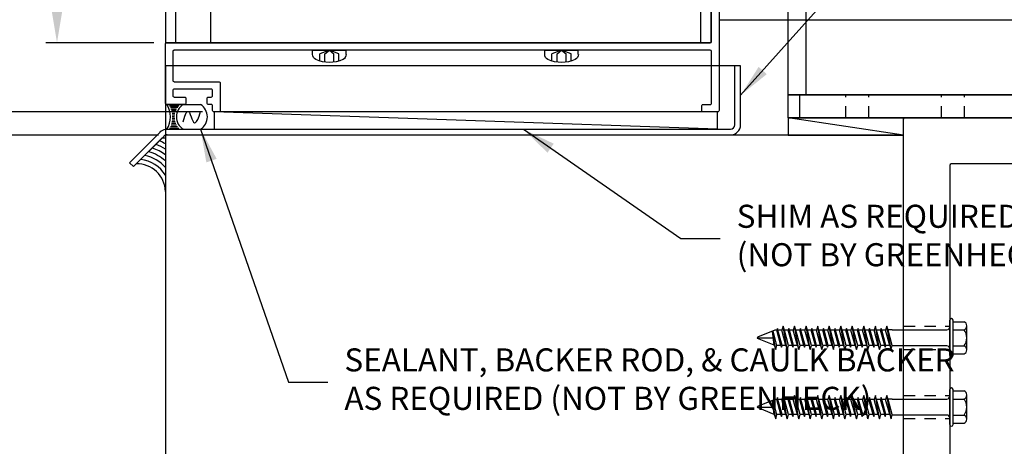
# Model space of a CAD drawing. Extents: x 275 to 876, y 17 to 131.
# Drawn here: x 601 to 611, y 24 to 29 of the extents above; entities that cross this region are included whole.
import ezdxf

# ---------------------------------------------------------------- set-up
doc = ezdxf.new("R2010")
doc.units = 0
doc.header["$MEASUREMENT"] = 0
doc.linetypes.add('HIDDEN2', pattern=[0.1875, 0.125, -0.0625])
for name, color, linetype in [('Arch', 9, 'Continuous'), ('BORDER', 7, 'Continuous'), ('Condition', 5, 'Continuous'), ('Dimension', 1, 'Continuous'), ('DRAWING', 3, 'Continuous'), ('HIDDEN_2', 3, 'HIDDEN2'), ('OBJECT_1', 4, 'Continuous'), ('OPT_125_FRAME', 4, 'Continuous'), ('SillPan', 4, 'Continuous')]:
    doc.layers.add(name, color=color, linetype=linetype)
doc.styles.add('ROMANS', font='romans.shx')
doc.dimstyles.new('ELEVATION_ARCH[DEC]', dxfattribs={"dimtxt": 0.125, "dimasz": 0.18, "dimexe": 0.06, "dimexo": 0.063, "dimgap": 0.09, "dimtad": 0, "dimdec": 4, "dimzin": 0, "dimdsep": 46, "dimlunit": 4, "dimtxsty": 'ROMANS', "dimcen": 0, "dimclrd": 1, "dimclre": 1, "dimclrt": 2, "dimadec": 0, "dimazin": 0, "dimtfac": 1, "dimtdec": 4, "dimtofl": 0, "dimtmove": 0, "dimatfit": 3, "dimfxl": 0, "dimtolj": 1, "dimtzin": 0, "dimarcsym": 0})

# ---------------------------------------------------------------- blocks, each defined once
blk = doc.blocks.new('517533SIDE')
at = {"layer": 'HIDDEN_2'}
for p, q in [((0.625, 0), (0.625, 0.25)), ((0.875, 0), (0.875, 0.25)), ((1.659999, 0), (1.659999, 0.25)), ((1.909999, 0), (1.909999, 0.25)), ((3.312, 0), (3.312, 0.25)), ((3.562, 0), (3.562, 0.25))]:
    blk.add_line(p, q, dxfattribs=at)
at = {"layer": 'OBJECT_1'}
for p, q in [((4, 0.25), (0, 0.25)), ((0.125, 0), (0.125, 0.25)), ((3.875, 0), (3.875, 0.25)), ((0, 0), (4, 0))]:
    blk.add_line(p, q, dxfattribs=at)
blk.add_lwpolyline([(0, 0.25), (4, 0.25), (4, 0), (0, 0)], close=True, dxfattribs=at)
blk = doc.blocks.new('*D69')
at = {"layer": 'Defpoints', "color": 0, "transparency": 16777216}
for p in [(599.607, 37.826), (602.107, 37.826), (602.634, 28.006)]:
    blk.add_point(p, dxfattribs=at)
at = {"layer": 'Dimension', "color": 1, "lineweight": -2, "transparency": 16777216}
for p, q in [((599.607, 37.466), (599.607, 34.542)), ((599.607, 28.366), (599.607, 31.289)), ((602.508, 28.006), (599.487, 28.006))]:
    blk.add_line(p, q, dxfattribs=at)
at = {"layer": 'Dimension', "color": 1, "transparency": 16777216}
for points in [[(599.547, 37.466), (599.667, 37.466), (599.607, 37.826)], [(599.547, 28.366), (599.667, 28.366), (599.607, 28.006)]]:
    blk.add_solid(points, dxfattribs=at)
at = {"layer": 'Dimension', "color": 2, "transparency": 16777216, "insert": (599.607, 32.916), "char_height": 0.25, "attachment_point": 5, "rotation": 90, "style": 'ROMANS', "bg_fill": 3, "box_fill_scale": 1.25, "bg_fill_color": 256, "bg_fill_true_color": 13158600, "bg_fill_transparency": 0}
blk.add_mtext('\\A1;LOUVER HEIGHT', dxfattribs=at)
blk = doc.blocks.new('*D46')
at = {"layer": 'Defpoints', "color": 0, "transparency": 16777216}
for p in [(598.607, 37.826), (602.107, 37.826), (602.158, 27.756)]:
    blk.add_point(p, dxfattribs=at)
at = {"layer": 'Dimension', "color": 1, "lineweight": -2, "transparency": 16777216}
for p, q in [((598.607, 37.466), (598.607, 35.28)), ((598.607, 28.116), (598.607, 30.301)), ((602.032, 27.756), (598.487, 27.756))]:
    blk.add_line(p, q, dxfattribs=at)
at = {"layer": 'Dimension', "color": 1, "transparency": 16777216}
for points in [[(598.547, 37.466), (598.667, 37.466), (598.607, 37.826)], [(598.547, 28.116), (598.667, 28.116), (598.607, 27.756)]]:
    blk.add_solid(points, dxfattribs=at)
at = {"layer": 'Dimension', "color": 2, "transparency": 16777216, "insert": (598.607, 32.791), "char_height": 0.25, "attachment_point": 5, "rotation": 90, "style": 'ROMANS', "bg_fill": 3, "box_fill_scale": 1.25, "bg_fill_color": 256, "bg_fill_true_color": 13158600, "bg_fill_transparency": 0}
blk.add_mtext('\\A1;ROUGH OPENING HEIGHT', dxfattribs=at)
blk = doc.blocks.new('*D47')
at = {"layer": 'Defpoints', "color": 0, "transparency": 16777216}
for p in [(602.634, 28.006), (599.607, 27.756), (602.158, 27.756)]:
    blk.add_point(p, dxfattribs=at)
at = {"layer": 'Dimension', "color": 1, "lineweight": -2, "transparency": 16777216}
for p, q in [((599.607, 28.366), (599.607, 28.726)), ((602.508, 28.006), (599.487, 28.006)), ((602.032, 27.756), (599.487, 27.756)), ((599.607, 27.396), (599.607, 27.036))]:
    blk.add_line(p, q, dxfattribs=at)
at = {"layer": 'Dimension', "color": 1, "transparency": 16777216}
for points in [[(599.547, 28.366), (599.667, 28.366), (599.607, 28.006)], [(599.547, 27.396), (599.667, 27.396), (599.607, 27.756)]]:
    blk.add_solid(points, dxfattribs=at)
at = {"layer": 'Dimension', "color": 2, "transparency": 16777216, "insert": (599.607, 25.867), "char_height": 0.25, "attachment_point": 5, "rotation": 90, "style": 'ROMANS', "bg_fill": 3, "box_fill_scale": 1.25, "bg_fill_color": 256, "bg_fill_true_color": 13158600, "bg_fill_transparency": 0}
blk.add_mtext('\\A1;{\\H1.000000x;\\S1/4;}" [0.250]', dxfattribs=at)
blk = doc.blocks.new('*D48')
at = {"layer": 'Defpoints', "color": 0, "transparency": 16777216}
for p in [(602.216, 29.881), (600.932, 28.756), (602.107, 28.756)]:
    blk.add_point(p, dxfattribs=at)
at = {"layer": 'Dimension', "color": 1, "lineweight": -2, "transparency": 16777216}
for p, q in [((600.932, 29.881), (600.932, 30.241)), ((602.09, 29.881), (600.812, 29.881)), ((600.932, 29.116), (600.932, 29.521)), ((601.981, 28.756), (600.812, 28.756))]:
    blk.add_line(p, q, dxfattribs=at)
at = {"layer": 'Dimension', "color": 1, "transparency": 16777216}
for points in [[(600.872, 29.521), (600.992, 29.521), (600.932, 29.881)], [(600.872, 29.116), (600.992, 29.116), (600.932, 28.756)]]:
    blk.add_solid(points, dxfattribs=at)
at = {"layer": 'Dimension', "color": 2, "transparency": 16777216, "insert": (600.932, 31.016), "char_height": 0.25, "attachment_point": 5, "rotation": 90, "style": 'ROMANS', "bg_fill": 3, "box_fill_scale": 1.25, "bg_fill_color": 256, "bg_fill_true_color": 13158600, "bg_fill_transparency": 0}
blk.add_mtext('\\A1;VARIES', dxfattribs=at)
blk = doc.blocks.new('125044')
at = {"layer": 'OBJECT_1'}
blk.add_lwpolyline([(0.096, 0.247), (0.578, 0.247, -0.4142136), (0.593, 0.232), (0.593, -0.066, -0.4142136), (0.578, -0.081), (0.527, -0.081, -0.4142136), (0.512, -0.066), (0.512, -0.015, 0.4142136), (0.497, 0), (0.467, 0, -0.4142136), (0.452, 0.015), (0.452, 0.066, -0.4142136), (0.467, 0.081), (0.497, 0.081, 0.4142136), (0.512, 0.096), (0.512, 0.151, 0.4142136), (0.497, 0.166), (0.096, 0.166, 0.4142136), (0.081, 0.151), (0.081, 0.096, 0.4142136), (0.096, 0.081), (0.207, 0.081, -0.4142136), (0.222, 0.066), (0.222, 0.015, -0.4142136), (0.207, 0), (0.015, 0, -0.4142136), (0, 0.015), (0, 0.654, -0.4142136), (0.015, 0.669), (5.904, 0.669, 0.4142136), (5.919, 0.684), (5.919, 1.904, -0.4142136), (5.934, 1.919), (5.985, 1.919, -0.4142136), (6, 1.904), (6, -0.066, -0.4142136), (5.985, -0.081), (5.8275, -0.081, -0.4142136), (5.8125, -0.066), (5.8125, -0.015, -0.4142136), (5.8275, 0), (5.904, 0, 0.4142136), (5.919, 0.015), (5.919, 0.573, 0.4142136), (5.904, 0.588), (0.096, 0.588, 0.4142136), (0.081, 0.573), (0.081, 0.262, 0.4142136)], format="xyb", close=True, dxfattribs=at)
blk = doc.blocks.new('416108_HEAD')
at = {"layer": 'OPT_125_FRAME', "color": 6}
for p, q in [((-0.045, 0.182), (0, 0.182)), ((0, -0.182), (0, 0.182)), ((-0.13, 0.049), (-0.038, 0.049)), ((-0.117, 0.104), (-0.038, 0.104)), ((-0.038, 0.104), (0, 0)), ((0, 0), (-0.038, 0.049)), ((0, 0), (-0.038, -0.104)), ((-0.038, -0.049), (0, 0)), ((-0.13, -0.049), (-0.038, -0.049)), ((-0.117, -0.104), (-0.038, -0.104)), ((-0.045, -0.182), (0, -0.182))]:
    blk.add_line(p, q, dxfattribs=at)
for centre, radius, start, end in [((0.207, 0), 0.34, 154.25, 205.75), ((-0.045, 0.122), 0.0602, 90, 154.25), ((-0.045, -0.122), 0.0602, 205.75, 270)]:
    blk.add_arc(centre, radius, start, end, dxfattribs=at)
blk = doc.blocks.new('SEALENT_SILLPAN')
at = {"layer": 'Arch', "color": 1}
for p, q in [((0, 0), (0.366, 0)), ((0.031, -0.013), (0.132, -0.013)), ((0.039, -0.03), (0.118, -0.03)), ((0.045, -0.048), (0.107, -0.048)), ((0.05, -0.062), (0.1, -0.062)), ((0.055, -0.077), (0.094, -0.077)), ((0.057, -0.095), (0.089, -0.095)), ((0.051, -0.202), (0.098, -0.202)), ((0.055, -0.184), (0.092, -0.184)), ((0.058, -0.167), (0.088, -0.167)), ((0.059, -0.113), (0.086, -0.113)), ((0.059, -0.149), (0.086, -0.149)), ((0.06, -0.131), (0.085, -0.131)), ((0, -0.268), (0.366, -0.268)), ((0.031, -0.256), (0.132, -0.256)), ((0.039, -0.238), (0.117, -0.238)), ((0.046, -0.22), (0.106, -0.22))]:
    blk.add_line(p, q, dxfattribs=at)
blk.add_lwpolyline([(0.179, -0.186), (0.195, -0.127), (0.21, -0.091), (0.223, -0.076), (0.234, -0.076), (0.245, -0.088), (0.255, -0.108), (0.264, -0.132), (0.273, -0.156), (0.281, -0.176), (0.29, -0.19), (0.3, -0.197), (0.311, -0.195), (0.322, -0.184), (0.335, -0.161), (0.35, -0.125), (0.366, -0.075)], dxfattribs=at)
for centre, major_axis, start_param, end_param in [((0.248, -0.134), (0, 0.153), 0.503025, 2.638568), ((-0.177, -0.134), (0, 0.232), 4.097579, 5.327199), ((0.297, -0.134), (0, 0.153), 3.644618, 5.78016)]:
    blk.add_ellipse(centre, major_axis=major_axis, ratio=0.932836, start_param=start_param, end_param=end_param, dxfattribs=at)
blk = doc.blocks.new('025x225TapconHH')
at = {"layer": 'DRAWING'}
for p, q in [((-0.185, 0.132), (-0.185, -0.132)), ((-0.036, 0.175), (-0.155, 0.175)), ((-0.036, 0.19), (-0.036, -0.19)), ((0, 0.19), (0, -0.19)), ((0.636, 0.126), (0.622, 0.082)), ((0.65, 0.082), (0.636, 0.126)), ((0.636, 0.126), (0.681, -0.126)), ((0.761, 0.126), (0.747, 0.082)), ((0.761, 0.126), (0.806, -0.126)), ((0.775, 0.082), (0.761, 0.126)), ((0.886, 0.126), (0.872, 0.082)), ((0.886, 0.126), (0.931, -0.126)), ((0.9, 0.082), (0.886, 0.126)), ((1.011, 0.126), (0.997, 0.082)), ((1.011, 0.126), (1.056, -0.126)), ((1.025, 0.082), (1.011, 0.126)), ((1.136, 0.126), (1.122, 0.082)), ((1.136, 0.126), (1.181, -0.126)), ((1.15, 0.082), (1.136, 0.126)), ((1.261, 0.126), (1.247, 0.082)), ((1.275, 0.082), (1.261, 0.126)), ((1.261, 0.126), (1.306, -0.126)), ((1.386, 0.126), (1.372, 0.082)), ((1.4, 0.082), (1.386, 0.126)), ((1.386, 0.126), (1.431, -0.126)), ((1.511, 0.126), (1.497, 0.082)), ((1.525, 0.082), (1.511, 0.126)), ((1.511, 0.126), (1.556, -0.126)), ((1.636, 0.126), (1.622, 0.082)), ((1.65, 0.082), (1.636, 0.126)), ((1.636, 0.126), (1.681, -0.126)), ((1.761, 0.126), (1.747, 0.082)), ((1.775, 0.082), (1.761, 0.126)), ((1.761, 0.126), (1.806, -0.126)), ((1.886, 0.126), (1.872, 0.082)), ((1.901, 0.081), (1.886, 0.126)), ((1.886, 0.126), (1.921, -0.072)), ((-0.036, 0.087), (-0.155, 0.087)), ((0.03, 0.087), (0.621, 0.087)), ((0.621, 0.087), (0.622, 0.082)), ((0.622, 0.082), (0.667, -0.082)), ((0.65, 0.082), (0.692, 0.082)), ((0.65, 0.082), (0.695, -0.082)), ((0.699, 0.102), (0.692, 0.082)), ((0.692, 0.082), (0.737, -0.082)), ((0.699, 0.102), (0.743, -0.102)), ((0.705, 0.082), (0.699, 0.102)), ((0.705, 0.082), (0.75, -0.082)), ((0.705, 0.082), (0.747, 0.082)), ((0.747, 0.082), (0.792, -0.082)), ((0.775, 0.082), (0.82, -0.082)), ((0.775, 0.082), (0.817, 0.082)), ((0.824, 0.102), (0.817, 0.082)), ((0.817, 0.082), (0.862, -0.082)), ((0.824, 0.102), (0.868, -0.102)), ((0.83, 0.082), (0.824, 0.102)), ((0.83, 0.082), (0.875, -0.082)), ((0.83, 0.082), (0.872, 0.082)), ((0.872, 0.082), (0.917, -0.082)), ((0.9, 0.082), (0.945, -0.082)), ((0.9, 0.082), (0.942, 0.082)), ((0.949, 0.102), (0.942, 0.082)), ((0.942, 0.082), (0.987, -0.082)), ((0.949, 0.102), (0.993, -0.102)), ((0.955, 0.082), (0.949, 0.102)), ((0.955, 0.082), (1, -0.082)), ((0.955, 0.082), (0.997, 0.082)), ((0.997, 0.082), (1.042, -0.082)), ((1.025, 0.082), (1.07, -0.082)), ((1.025, 0.082), (1.067, 0.082)), ((1.074, 0.102), (1.067, 0.082)), ((1.067, 0.082), (1.112, -0.082)), ((1.074, 0.102), (1.118, -0.102)), ((1.08, 0.082), (1.074, 0.102)), ((1.08, 0.082), (1.125, -0.082)), ((1.08, 0.082), (1.122, 0.082)), ((1.122, 0.082), (1.167, -0.082)), ((1.15, 0.082), (1.195, -0.082)), ((1.15, 0.082), (1.192, 0.082)), ((1.199, 0.102), (1.192, 0.082)), ((1.192, 0.082), (1.237, -0.082)), ((1.205, 0.082), (1.199, 0.102)), ((1.199, 0.102), (1.243, -0.102)), ((1.205, 0.082), (1.247, 0.082)), ((1.205, 0.082), (1.25, -0.082)), ((1.247, 0.082), (1.292, -0.082)), ((1.275, 0.082), (1.317, 0.082)), ((1.275, 0.082), (1.32, -0.082)), ((1.324, 0.102), (1.317, 0.082)), ((1.317, 0.082), (1.362, -0.082)), ((1.33, 0.082), (1.324, 0.102)), ((1.324, 0.102), (1.368, -0.102)), ((1.33, 0.082), (1.372, 0.082)), ((1.33, 0.082), (1.375, -0.082)), ((1.374, 0.082), (1.417, -0.082)), ((1.4, 0.082), (1.442, 0.082)), ((1.4, 0.082), (1.445, -0.082)), ((1.449, 0.102), (1.442, 0.082)), ((1.442, 0.082), (1.487, -0.082)), ((1.455, 0.082), (1.449, 0.102)), ((1.449, 0.102), (1.493, -0.102)), ((1.455, 0.082), (1.497, 0.082)), ((1.455, 0.082), (1.5, -0.082)), ((1.497, 0.082), (1.542, -0.082)), ((1.525, 0.082), (1.567, 0.082)), ((1.525, 0.082), (1.57, -0.082)), ((1.574, 0.102), (1.567, 0.082)), ((1.567, 0.082), (1.612, -0.082)), ((1.58, 0.082), (1.574, 0.102)), ((1.574, 0.102), (1.618, -0.102)), ((1.58, 0.082), (1.622, 0.082)), ((1.58, 0.082), (1.625, -0.082)), ((1.622, 0.082), (1.667, -0.082)), ((1.65, 0.082), (1.692, 0.082)), ((1.65, 0.082), (1.695, -0.082)), ((1.699, 0.102), (1.692, 0.082)), ((1.692, 0.082), (1.737, -0.082)), ((1.705, 0.082), (1.699, 0.102)), ((1.699, 0.102), (1.743, -0.102)), ((1.705, 0.082), (1.747, 0.082)), ((1.705, 0.082), (1.75, -0.082)), ((1.747, 0.082), (1.792, -0.082)), ((1.775, 0.082), (1.817, 0.082)), ((1.775, 0.082), (1.82, -0.082)), ((1.824, 0.102), (1.817, 0.082)), ((1.817, 0.082), (1.862, -0.082)), ((1.83, 0.082), (1.824, 0.102)), ((1.824, 0.102), (1.868, -0.102)), ((1.83, 0.082), (1.872, 0.082)), ((1.83, 0.082), (1.875, -0.082)), ((1.872, 0.082), (1.915, -0.075)), ((1.901, 0.081), (2.082, 0.006)), ((1.901, 0.081), (1.921, -0.072)), ((2.085, 0), (1.912, 0)), ((-0.036, -0.087), (-0.155, -0.087)), ((0.623, -0.087), (0.03, -0.087)), ((0.625, -0.087), (0.667, -0.087)), ((0.667, -0.082), (0.681, -0.126)), ((0.681, -0.126), (0.695, -0.082)), ((0.695, -0.082), (0.737, -0.082)), ((0.737, -0.082), (0.743, -0.102)), ((0.743, -0.102), (0.75, -0.082)), ((0.75, -0.082), (0.792, -0.082)), ((0.792, -0.082), (0.806, -0.126)), ((0.806, -0.126), (0.82, -0.082)), ((0.82, -0.082), (0.862, -0.082)), ((0.862, -0.082), (0.868, -0.102)), ((0.868, -0.102), (0.875, -0.082)), ((0.875, -0.082), (0.917, -0.082)), ((0.917, -0.082), (0.931, -0.126)), ((0.931, -0.126), (0.945, -0.082)), ((0.945, -0.082), (0.987, -0.082)), ((0.987, -0.082), (0.993, -0.102)), ((0.993, -0.102), (1, -0.082)), ((1, -0.082), (1.042, -0.082)), ((1.042, -0.082), (1.056, -0.126)), ((1.056, -0.126), (1.07, -0.082)), ((1.07, -0.082), (1.112, -0.082)), ((1.112, -0.082), (1.118, -0.102)), ((1.118, -0.102), (1.125, -0.082)), ((1.125, -0.082), (1.167, -0.082)), ((1.167, -0.082), (1.181, -0.126)), ((1.181, -0.126), (1.195, -0.082)), ((1.195, -0.082), (1.237, -0.082)), ((1.237, -0.082), (1.243, -0.102)), ((1.243, -0.102), (1.25, -0.082)), ((1.25, -0.082), (1.292, -0.082)), ((1.292, -0.082), (1.306, -0.126)), ((1.306, -0.126), (1.32, -0.082)), ((1.32, -0.082), (1.362, -0.082)), ((1.362, -0.082), (1.368, -0.102)), ((1.368, -0.102), (1.375, -0.082)), ((1.375, -0.082), (1.417, -0.082)), ((1.417, -0.082), (1.431, -0.126)), ((1.431, -0.126), (1.445, -0.082)), ((1.445, -0.082), (1.487, -0.082)), ((1.487, -0.082), (1.493, -0.102)), ((1.493, -0.102), (1.5, -0.082)), ((1.5, -0.082), (1.542, -0.082)), ((1.542, -0.082), (1.556, -0.126)), ((1.556, -0.126), (1.57, -0.082)), ((1.57, -0.082), (1.612, -0.082)), ((1.612, -0.082), (1.618, -0.102)), ((1.618, -0.102), (1.625, -0.082)), ((1.625, -0.082), (1.667, -0.082)), ((1.667, -0.082), (1.681, -0.126)), ((1.681, -0.126), (1.695, -0.082)), ((1.695, -0.082), (1.737, -0.082)), ((1.737, -0.082), (1.743, -0.102)), ((1.743, -0.102), (1.75, -0.082)), ((1.75, -0.082), (1.792, -0.082)), ((1.792, -0.082), (1.806, -0.126)), ((1.806, -0.126), (1.82, -0.082)), ((1.82, -0.082), (1.862, -0.082)), ((1.862, -0.082), (1.868, -0.102)), ((1.868, -0.102), (1.875, -0.082)), ((1.875, -0.082), (1.897, -0.082)), ((1.897, -0.082), (2.082, -0.006)), ((-0.036, -0.175), (-0.155, -0.175))]:
    blk.add_line(p, q, dxfattribs=at)
for centre, radius, start, end in [((-0.138, 0.131), 0.0469, 111.1208, 248.8792), ((-0.018, 0.19), 0.018, 0, 180), ((0.03, 0.117), 0.03, 180, 270), ((-0.042, 0), 0.143, 142.1507, 217.8493), ((2.079, 0), 0.00648, 299.1864, 60.8136), ((-0.138, -0.131), 0.0469, 111.1208, 248.8792), ((0.03, -0.117), 0.03, 90, 180), ((-0.018, -0.19), 0.018, 180, 0)]:
    blk.add_arc(centre, radius, start, end, dxfattribs=at)
blk = doc.blocks.new('517537SIDE')
at = {"layer": 'HIDDEN_2'}
for p, q in [((0, -2.259), (0.5, -2.259)), ((0, -2.509), (0.5, -2.509)), ((0, -3.009), (0.5, -3.009)), ((0, -3.259), (0.5, -3.259)), ((0, -3.991), (0.5, -3.991)), ((0, -4.241), (0.5, -4.241)), ((0, -4.741), (0.5, -4.741)), ((0, -4.991), (0.5, -4.991))]:
    blk.add_line(p, q, dxfattribs=at)
at = {"layer": 'OBJECT_1'}
for p, q in [((0.015, 0), (5.985, 0)), ((0, -5.985), (0, -0.015)), ((6, -0.015), (6, -0.485)), ((0.5, -0.515), (0.5, -5.985)), ((5.985, -0.5), (0.515, -0.5)), ((0.485, -6), (0.015, -6))]:
    blk.add_line(p, q, dxfattribs=at)
for centre, start, end in [((0.015, -0.015), 90, 180), ((5.985, -0.015), 0, 90), ((0.515, -0.515), 90, 180), ((5.985, -0.485), 270, 0), ((0.015, -5.985), 180, 270), ((0.485, -5.985), 270, 0)]:
    blk.add_arc(centre, 0.015, start, end, dxfattribs=at)
blk = doc.blocks.new('SEALENT_EXT_UNDERSILL')
at = {"layer": 'Dimension'}
for p, q in [((-0.003, 0), (0.032, 0)), ((0.032, 0), (0.032, -0.579)), ((-0.284, -0.281), (-0.003, 0))]:
    blk.add_line(p, q, dxfattribs=at)
for centre, radius, start, end in [((-0.272, -0.586), 0.554, 56.7445, 68.6266), ((-0.272, -0.586), 0.604, 59.8041, 66.5666), ((-0.272, -0.586), 0.404, 41.2262, 78.3449), ((-0.272, -0.586), 0.454, 47.9921, 74.2817), ((-0.272, -0.586), 0.504, 52.929, 71.1393), ((-0.274, -0.587), 0.306, 1.4973, 91.7339), ((-0.272, -0.586), 0.354, 30.8597, 83.8567)]:
    blk.add_arc(centre, radius, start, end, dxfattribs=at)
blk = doc.blocks.new('SILL PAN_6IN')
at = {"layer": 'OBJECT_1'}
for radius in [0.11, 0.049]:
    blk.add_arc((1351.781, 64.947), radius, 270, 0, dxfattribs=at)
at = {"layer": 'SillPan', "color": 3}
for p, q in [((1345.658, 65.585), (1345.658, 64.835)), ((1351.83, 65.585), (1345.658, 65.585))]:
    blk.add_line(p, q, dxfattribs=at)
at = {"layer": 'SillPan'}
for p, q in [((1351.891, 65.585), (1351.83, 65.585)), ((1351.83, 64.947), (1351.83, 65.585)), ((1351.891, 64.947), (1351.891, 65.585)), ((1345.658, 64.898), (1351.781, 64.898)), ((1345.6, 64.866), (1345.27, 64.536)), ((1345.643, 64.823), (1345.313, 64.493)), ((1345.677, 64.837), (1351.781, 64.837)), ((1345.313, 64.493), (1345.27, 64.536))]:
    blk.add_line(p, q, dxfattribs=at)
for radius, start in [(0.11, 100.194), (0.049, 90)]:
    blk.add_arc((1345.677, 64.788), radius, start, 135, dxfattribs=at)

msp = doc.modelspace()

# ---------------------------------------------------------------- linework, layer by layer
msp.add_line((610.10684, 27.75553), (608.85684, 27.94253))
msp.add_lwpolyline([(608.85684, 27.75553), (610.10684, 27.75553), (610.10684, 27.94253), (608.85684, 27.94253)], close=True)
at = {"layer": 'Condition'}
msp.add_lwpolyline([(610.10684, 21.28686), (610.10684, 27.75553), (602.10684, 27.75553), (602.10684, 24.22069)], dxfattribs=at)
at = {"layer": 'OBJECT_1'}
for p, q in [((607.90698, 37.82623), (607.90698, 28.75553)), ((608.01684, 37.82623), (608.01684, 28.75553)), ((608.85684, 28.19253), (608.85684, 37.82623)), ((609.05043, 28.19253), (609.05043, 37.82623)), ((608.10684, 29.00553), (613.35684, 29.00553))]:
    msp.add_line(p, q, dxfattribs=at)

# ---------------------------------------------------------------- block references
at = {"layer": 'Dimension'}
msp.add_blockref('517537SIDE', (610.10684, 27.94253), dxfattribs=at)
at = {"layer": 'Dimension', "rotation": 180}
for p in [(610.60684, 25.55853), (610.60684, 24.80853)]:
    msp.add_blockref('025x225TapconHH', p, dxfattribs=at)
at = {"layer": 'OBJECT_1', "xscale": -1, "rotation": 270}
for p in [(603.88384, 28.67453), (606.39984, 28.67453)]:
    msp.add_blockref('416108_HEAD', p, dxfattribs=at)
at = {"layer": 'OBJECT_1'}
msp.add_blockref('517533SIDE', (608.85684, 27.94253), dxfattribs=at)

# ---------------------------------------------------------------- dimensions: what is measured, and where the dimension line sits
at = {"layer": 'Dimension'}
dim = msp.add_linear_dim(base=(599.60684, 37.82623), p1=(602.63384, 28.00553), p2=(602.10684, 37.82623), angle=270, text='LOUVER HEIGHT', dimstyle='ELEVATION_ARCH[DEC]', override={"dimscale": 2, "dimse2": 1}, dxfattribs=at)
dim.commit()
dim.dimension.update_dxf_attribs({"geometry": '*D69', "text_midpoint": (599.60684, 32.91588)})

# ---------------------------------------------------------------- leaders
for points in [[(608.34034, 28.18653), (610.62266, 30.73895), (611.04861, 30.73895)], [(605.98597, 27.81853), (607.69238, 26.63486), (608.11832, 26.63486)]]:
    msp.add_leader(points, dimstyle='ELEVATION_ARCH[DEC]', override={"dimscale": 2}, dxfattribs=at)

# ---------------------------------------------------------------- next in the draw order: texts
at = {"layer": 'Dimension', "color": 2, "char_height": 0.25, "attachment_point": 4, "style": 'ROMANS', "bg_fill": 3, "box_fill_scale": 1.5, "bg_fill_color": 256, "bg_fill_transparency": 0}
for s, insert in [('SHIM AS REQUIRED\\P(NOT BY GREENHECK)', (608.29832, 26.63486)), ('SEALANT, BACKER ROD, & CAULK BACKER\\PAS REQUIRED (NOT BY GREENHECK)', (604.04713, 25.07878))]:
    msp.add_mtext(s, dxfattribs=dict(at, insert=insert))

# ---------------------------------------------------------------- next in the draw order: dimensions: what is measured, and where the dimension line sits
at = {"layer": 'Dimension'}
dim = msp.add_linear_dim(base=(598.60684, 37.82623), p1=(602.1578, 27.75553), p2=(602.10684, 37.82623), angle=270, text='ROUGH OPENING HEIGHT', dimstyle='ELEVATION_ARCH[DEC]', override={"dimscale": 2, "dimse2": 1, "dimtmove": 0}, dxfattribs=at)
dim.commit()
dim.dimension.update_dxf_attribs({"geometry": '*D46', "text_midpoint": (598.60684, 32.79088)})

# ---------------------------------------------------------------- next in the draw order: dimensions: what is measured, and where the dimension line sits
dim = msp.add_linear_dim(base=(599.60684, 27.75553), p1=(602.63384, 28.00553), p2=(602.1578, 27.75553), angle=270, dimstyle='ELEVATION_ARCH[DEC]', override={"dimscale": 2}, dxfattribs=at)
dim.commit()
dim.dimension.update_dxf_attribs({"geometry": '*D47', "text_midpoint": (599.60684, 25.86743)})

# ---------------------------------------------------------------- next in the draw order: linework, layer by layer
msp.add_line((608.09184, 27.81853), (602.63384, 28.00553))
msp.add_lwpolyline([(602.63384, 27.81853), (608.09184, 27.81853), (608.09184, 28.00553), (602.63384, 28.00553)], close=True)
at = {"layer": 'OBJECT_1'}
msp.add_line((602.59598, 37.82623), (602.59598, 28.75553), dxfattribs=at)

# ---------------------------------------------------------------- next in the draw order: block references
at = {"layer": 'BORDER'}
msp.add_blockref('SEALENT_SILLPAN', (602.12184, 28.08653), dxfattribs=at)
at = {"layer": 'Dimension'}
msp.add_blockref('SILL PAN_6IN', (-743.5511, -37.07972), dxfattribs=at)
at = {"layer": 'OBJECT_1'}
msp.add_blockref('SEALENT_EXT_UNDERSILL', (602.07521, 27.72389), dxfattribs=at)

# ---------------------------------------------------------------- next in the draw order: dimensions: what is measured, and where the dimension line sits
at = {"layer": 'Dimension'}
dim = msp.add_linear_dim(base=(600.93155, 28.75553), p1=(602.21559, 29.88053), p2=(602.10684, 28.75553), angle=90, text='VARIES', dimstyle='ELEVATION_ARCH[DEC]', override={"dimscale": 2}, dxfattribs=at)
dim.commit()
dim.dimension.update_dxf_attribs({"geometry": '*D48', "text_midpoint": (600.93155, 31.01576), "dimtype": 160})

# ---------------------------------------------------------------- next in the draw order: leaders
msp.add_leader([(602.48812, 27.81853), (603.44118, 25.07878), (603.86713, 25.07878)], dimstyle='ELEVATION_ARCH[DEC]', override={"dimscale": 2}, dxfattribs=at)

# ---------------------------------------------------------------- next in the draw order: linework, layer by layer
at = {"layer": 'OBJECT_1'}
for p, q in [((602.10684, 37.82623), (602.10684, 28.75553)), ((602.21671, 37.82623), (602.21671, 28.75553)), ((608.01684, 28.75553), (602.10684, 28.75553))]:
    msp.add_line(p, q, dxfattribs=at)

# ---------------------------------------------------------------- next in the draw order: block references
msp.add_blockref('125044', (602.10684, 28.08653), dxfattribs=at)

doc.saveas('drawing.dxf')
